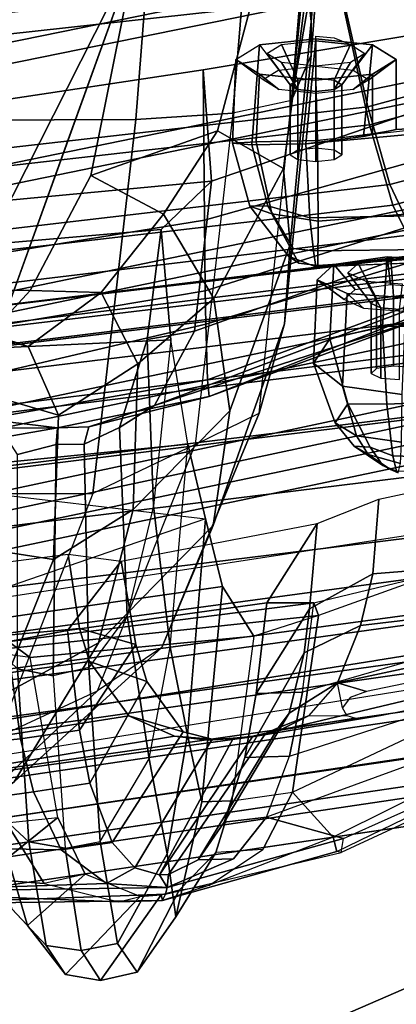
# Model space of a CAD drawing. Units: inches. Extents: x -27 to 130, y -6 to 68.
# Drawn here: x 35 to 36, y 13 to 16 of the extents above; entities that cross this region are included whole.
import ezdxf

# ---------------------------------------------------------------- set-up
doc = ezdxf.new("R2010")
doc.units = ezdxf.units.IN
doc.header["$MEASUREMENT"] = 0
for name, color, linetype in [('SEAT-BACKMAT', 5, 'Continuous'), ('SEAT-BASE', 5, 'Continuous'), ('SEAT-FABRIC', 5, 'Continuous'), ('SEAT-FRAME', 5, 'Continuous')]:
    doc.layers.add(name, color=color, linetype=linetype)

# ---------------------------------------------------------------- blocks, each defined once
blk = doc.blocks.new('1EMBODY_ARMS_0T')
at = {"layer": 'SEAT-BACKMAT'}
for points in [[(-7.4568, -3.9916, 38.8452), (-7.8348, -2.2192, 38.8716), (-7.6136, -2.1701, 37.1808), (-7.235, -3.9664, 37.1985)], [(-7.5562, -2.1701, 37.2434), (-7.7785, -2.2192, 38.9956), (-7.4005, -3.9916, 38.9692), (-7.1776, -3.9664, 37.2611)], [(-6.9236, -3.9659, 35.5839), (-7.235, -3.9664, 37.1985), (-7.6136, -2.1701, 37.1808), (-7.2987, -2.1566, 35.5669)], [(-7.5562, -2.1701, 37.2434), (-7.1776, -3.9664, 37.2611), (-6.8662, -3.9659, 35.6464), (-7.2413, -2.1566, 35.6294)], [(-6.9236, -3.9659, 35.5839), (-7.2987, -2.1566, 35.5669), (-6.9433, -2.1701, 34.1183), (-6.5708, -3.985, 34.1317)], [(-6.8848, -2.1701, 34.1193), (-7.2413, -2.1566, 35.6294), (-6.8662, -3.9659, 35.6464), (-6.5123, -3.985, 34.1327)], [(-6.2318, -4.0129, 32.899), (-6.5708, -3.985, 34.1317), (-6.9433, -2.1701, 34.1183), (-6.6015, -2.1995, 32.885)], [(-6.8848, -2.1701, 34.1193), (-6.5123, -3.985, 34.1327), (-6.1733, -4.0129, 32.9), (-6.543, -2.1995, 32.886)], [(-6.2318, -4.0129, 32.899), (-6.6015, -2.1995, 32.885), (-6.3084, -2.2299, 31.8765), (-5.9363, -4.0329, 31.872)], [(-6.2499, -2.2299, 31.8775), (-6.543, -2.1995, 32.886), (-6.1733, -4.0129, 32.9), (-5.8778, -4.0329, 31.873)], [(-7.4568, -3.9916, 38.8452), (-7.5554, -4.051, 40.4448), (-7.92, -2.3146, 40.5853), (-7.8348, -2.2192, 38.8716)], [(-7.8636, -2.3146, 40.7093), (-7.499, -4.051, 40.5688), (-7.4005, -3.9916, 38.9692), (-7.7785, -2.2192, 38.9956)], [(-7.5554, -4.051, 40.4448), (-7.499, -4.051, 40.5688), (-7.8636, -2.3146, 40.7093), (-7.92, -2.3146, 40.5853)]]:
    blk.add_3dface(points, dxfattribs=at)
at = {"layer": 'SEAT-BASE'}
for points in [[(-7.9282, -5.1837, 4.4452), (-5.8414, -3.8159, 4.7041), (-5.7303, -3.6658, 4.3574), (-7.937, -5.0818, 4.1159)], [(-7.6682, -4.9525, 3.6535), (-7.937, -5.0818, 4.1159), (-5.7303, -3.6658, 4.3574), (-6.1081, -3.8764, 3.8517)], [(-7.9282, -5.1837, 4.4452), (-7.8568, -5.331, 4.6869), (-5.809, -3.8802, 4.9679), (-5.8414, -3.8159, 4.7041)]]:
    blk.add_3dface(points, dxfattribs=at)
at = {"layer": 'SEAT-FABRIC'}
for points in [[(-5.9033, -3.6485, 32.3129), (-6.2948, -3.7236, 33.923), (-6.5448, -1.4544, 33.923), (-6.1533, -1.3273, 32.3129)], [(-5.8414, -3.6374, 32.3038), (-6.0914, -1.3384, 32.3038), (-6.4853, -1.4638, 33.9201), (-6.2353, -3.7141, 33.9201)], [(-6.647, -3.8005, 35.7754), (-6.897, -1.5955, 35.7754), (-6.5448, -1.4544, 33.923), (-6.2948, -3.7236, 33.923)], [(-6.597, -3.796, 35.8317), (-6.2353, -3.7141, 33.9201), (-6.4853, -1.4638, 33.9201), (-6.847, -1.6, 35.8317)], [(-6.647, -3.8005, 35.7754), (-6.8686, -3.8653, 37.3107), (-7.1186, -1.7131, 37.3107), (-6.897, -1.5955, 35.7754)], [(-6.597, -3.796, 35.8317), (-6.847, -1.6, 35.8317), (-7.0611, -1.722, 37.3199), (-6.8111, -3.8565, 37.3199)], [(-7.0099, -3.9345, 38.7004), (-7.2599, -1.8227, 38.7004), (-7.1186, -1.7131, 37.3107), (-6.8686, -3.8653, 37.3107)], [(-6.9496, -3.922, 38.6758), (-6.8111, -3.8565, 37.3199), (-7.0611, -1.722, 37.3199), (-7.1996, -1.8351, 38.6758)], [(-7.0099, -3.9345, 38.7004), (-7.0631, -3.9741, 39.5123), (-7.3131, -1.8866, 39.5123), (-7.2599, -1.8227, 38.7004)], [(-6.9496, -3.922, 38.6758), (-7.1996, -1.8351, 38.6758), (-7.2523, -1.9031, 39.4602), (-7.0023, -3.9576, 39.4602)], [(-7.1116, -3.9914, 39.971), (-7.3616, -1.9324, 39.971), (-7.3131, -1.8866, 39.5123), (-7.0631, -3.9741, 39.5123)], [(-7.0484, -3.9767, 39.9467), (-7.0023, -3.9576, 39.4602), (-7.2523, -1.9031, 39.4602), (-7.2984, -1.9471, 39.9467)], [(-7.292, -3.9935, 40.6775), (-7.542, -1.988, 40.816), (-7.4292, -1.9555, 40.2761), (-7.1792, -4.0084, 40.2761)], [(-7.1116, -3.9914, 39.971), (-7.1792, -4.0084, 40.2761), (-7.4292, -1.9555, 40.2761), (-7.3616, -1.9324, 39.971)], [(-7.0484, -3.9767, 39.9467), (-7.2984, -1.9471, 39.9467), (-7.3544, -1.9703, 40.2432), (-7.1044, -3.9936, 40.2432)], [(-7.982, -4.0341, 40.992), (-7.7744, -4.0095, 40.9958), (-8.0244, -1.972, 41.1343), (-8.2534, -2.0258, 41.1508)], [(-7.7744, -4.0095, 40.9958), (-7.4396, -4.0124, 40.8575), (-7.6896, -1.9691, 40.996), (-8.0244, -1.972, 41.1343)], [(-7.6061, -4.008, 40.7783), (-7.8561, -1.9736, 40.9168), (-7.6978, -1.9793, 40.9067), (-7.4478, -4.0022, 40.7683)], [(-7.292, -3.9935, 40.6775), (-7.4478, -4.0022, 40.7683), (-7.6978, -1.9793, 40.9067), (-7.542, -1.988, 40.816)], [(-7.2703, -3.9971, 40.7382), (-7.5203, -1.9844, 40.8766), (-7.6896, -1.9691, 40.996), (-7.4396, -4.0124, 40.8575)], [(-7.2703, -3.9971, 40.7382), (-7.1044, -3.9936, 40.2432), (-7.3544, -1.9703, 40.2432), (-7.5203, -1.9844, 40.8766)], [(-8.7841, -2.0103, 40.8225), (-8.8632, -2.0004, 40.6901), (-8.571, -3.9812, 40.5707), (-8.4889, -4.0014, 40.6913)], [(-8.4889, -4.0014, 40.6913), (-8.3782, -4.0196, 40.8087), (-8.6719, -2.0191, 40.9517), (-8.7841, -2.0103, 40.8225)], [(-8.5333, -2.0251, 41.0573), (-8.6719, -2.0191, 40.9517), (-8.3782, -4.0196, 40.8087), (-8.2464, -4.0321, 40.9053)], [(-8.2464, -4.0321, 40.9053), (-8.1096, -4.0372, 40.9703), (-8.3878, -2.0276, 41.1277), (-8.5333, -2.0251, 41.0573)], [(-8.2534, -2.0258, 41.1508), (-8.3878, -2.0276, 41.1277), (-8.1096, -4.0372, 40.9703), (-7.982, -4.0341, 40.992)], [(-5.7353, -5.5009, 33.9201), (-6.2353, -3.7141, 33.9201), (-6.597, -3.796, 35.8317), (-6.097, -5.6329, 35.8317)], [(-5.7948, -5.5103, 33.923), (-6.147, -5.6374, 35.7754), (-6.647, -3.8005, 35.7754), (-6.2948, -3.7236, 33.923)], [(-6.3686, -5.7553, 37.3107), (-6.8686, -3.8653, 37.3107), (-6.647, -3.8005, 35.7754), (-6.147, -5.6374, 35.7754)], [(-6.3111, -5.7464, 37.3199), (-6.097, -5.6329, 35.8317), (-6.597, -3.796, 35.8317), (-6.8111, -3.8565, 37.3199)], [(-6.3111, -5.7464, 37.3199), (-6.8111, -3.8565, 37.3199), (-6.9496, -3.922, 38.6758), (-6.5121, -5.8274, 38.6758)], [(-6.3686, -5.7553, 37.3107), (-6.5724, -5.8398, 38.7004), (-7.0099, -3.9345, 38.7004), (-6.8686, -3.8653, 37.3107)]]:
    blk.add_3dface(points, dxfattribs=at)
for points, invisible_edges in [([(-8.571, -3.9812, 40.5707), (-8.8632, -2.0004, 40.6901), (-9.7384, -2.2688, 38.7712), (-9.5748, -3.3903, 38.7248)], 10), ([(-8.571, -3.9812, 40.5707), (-9.5748, -3.3903, 38.7248), (-9.4112, -4.5117, 38.6784), (-8.1313, -5.834, 40.3589)], 1)]:
    blk.add_3dface(points, dxfattribs=dict(at, invisible_edges=invisible_edges))
at = {"layer": 'SEAT-FRAME'}
for points in [[(-8.7149, 0, 15.9478), (-4.7028, 0, 15.384), (-4.7133, -3.2588, 15.31), (-8.6193, -1.0463, 15.9266)], [(-6.6317, -3.1559, 13.0664), (-7.6644, -3.037, 13.4612), (-7.6671, -1.5759, 13.3741), (-6.6447, 0, 12.9973)], [(-3.4614, -3.4034, 12.1671), (-6.6317, -3.1559, 13.0664), (-6.6447, 0, 12.9973), (-3.4833, 0, 12.0882)], [(-4.7133, -3.2588, 15.31), (-8.6193, -1.0463, 15.9266), (-8.3386, -2.0574, 15.8648), (-6.1708, -3.1559, 15.5194)], [(-7.6671, -1.5759, 13.3741), (-7.6644, -3.037, 13.4612), (-8.3366, -2.7742, 14.22), (-8.4804, -1.4697, 14.0224)], [(-8.4714, -3.9031, 40.5349), (-8.7579, -1.9612, 40.6519), (-8.6803, -1.9709, 40.7817), (-8.3909, -3.9229, 40.6531)], [(-8.5703, -1.9795, 40.9084), (-8.2824, -3.9408, 40.7682), (-8.3909, -3.9229, 40.6531), (-8.6803, -1.9709, 40.7817)], [(-8.2824, -3.9408, 40.7682), (-8.5703, -1.9795, 40.9084), (-8.4344, -1.9854, 41.012), (-8.1531, -3.9531, 40.863)], [(-7.8939, -3.955, 40.9479), (-8.16, -1.986, 41.1037), (-7.8561, -1.9736, 40.9168), (-7.6061, -4.008, 40.7783)], [(-8.2918, -1.9878, 41.081), (-8.019, -3.958, 40.9266), (-8.1531, -3.9531, 40.863), (-8.4344, -1.9854, 41.012)], [(-8.019, -3.958, 40.9266), (-8.2918, -1.9878, 41.081), (-8.16, -1.986, 41.1037), (-7.8939, -3.955, 40.9479)], [(-6.1708, -3.1559, 15.5194), (-8.3386, -2.0574, 15.8648), (-7.1839, -2.7902, 15.6772), (-6.6774, -2.9731, 15.5983)], [(-8.2585, -2.0958, 39.8348), (-8.1211, -2.0893, 39.7897), (-8.0368, -2.9999, 39.7321), (-8.1279, -3.0274, 39.7642)], [(-7.9437, -2.0856, 39.7939), (-7.8315, -2.9688, 39.7335), (-8.0368, -2.9999, 39.7321), (-8.1211, -2.0893, 39.7897)], [(-8.5199, -2.1369, 40.2821), (-8.4379, -2.115, 40.0288), (-8.277, -3.1361, 39.9103), (-8.3334, -3.2625, 40.06)], [(-8.2585, -2.0958, 39.8348), (-8.1279, -3.0274, 39.7642), (-8.277, -3.1361, 39.9103), (-8.4379, -2.115, 40.0288)], [(-7.459, -2.7399, 30.9913), (-7.4826, -2.9394, 31.0634), (-7.4836, -2.1219, 31.1048), (-7.4415, -2.1179, 31.032)], [(-8.5199, -2.1369, 40.2821), (-8.3334, -3.2625, 40.06), (-8.3442, -3.3544, 40.1406), (-8.3346, -3.4821, 40.1838)], [(-8.149, -4.2642, 40.4538), (-8.4875, -2.1632, 40.6203), (-8.5199, -2.1369, 40.2821), (-8.3346, -3.4821, 40.1838)], [(-7.4836, -2.1219, 31.1048), (-7.4826, -2.9394, 31.0634), (-7.5079, -2.7982, 31.1016), (-7.4836, -2.1219, 31.1048)], [(-8.3882, -2.1693, 40.7241), (-8.0523, -4.2716, 40.544), (-8.149, -4.2642, 40.4538), (-8.4875, -2.1632, 40.6203)], [(-8.3882, -2.1693, 40.7241), (-8.0459, -2.1728, 40.8625), (-7.722, -4.2757, 40.6789), (-8.0523, -4.2716, 40.544)], [(-7.104, -2.8643, 16.4062), (-7.1839, -2.7902, 15.6772), (-7.1301, -2.2657, 18.3895), (-7.0979, -2.3692, 18.4188)], [(-8.5722, -2.7991, 36.7763), (-8.7399, -2.9024, 36.7942), (-8.6965, -2.3393, 36.8519), (-8.5371, -2.3334, 36.8332)], [(-8.7696, -3.2377, 36.9464), (-8.8012, -2.3584, 37.0421), (-8.7991, -2.3512, 36.9597), (-8.7871, -3.2296, 36.8639)], [(-8.7511, -3.2421, 37.0085), (-8.7642, -2.3635, 37.1045), (-8.8012, -2.3584, 37.0421), (-8.7696, -3.2377, 36.9464)], [(-8.76, -2.3445, 36.8875), (-8.7901, -3.109, 36.8371), (-8.7871, -3.2296, 36.8639), (-8.7991, -2.3512, 36.9597)], [(-8.7901, -3.109, 36.8371), (-8.76, -2.3445, 36.8875), (-8.6965, -2.3393, 36.8519), (-8.7399, -2.9024, 36.7942)], [(-8.7511, -3.2421, 37.0085), (-8.7398, -3.0746, 37.0558), (-8.7642, -2.3635, 37.1045), (-8.7511, -3.2421, 37.0085)], [(-8.6468, -2.9497, 37.1361), (-8.636, -2.3694, 37.2002), (-8.7642, -2.3635, 37.1045), (-8.7398, -3.0746, 37.0558)], [(-8.3366, -2.7742, 14.22), (-8.2081, -3.0497, 14.214), (-8.5944, -2.64, 15.3363), (-8.7129, -2.3903, 15.3681)], [(-8.6468, -2.9497, 37.1361), (-8.4873, -2.873, 37.2218), (-8.5578, -2.3713, 37.2405), (-8.636, -2.3694, 37.2002)], [(-8.3406, -2.8377, 37.2847), (-8.388, -2.374, 37.3138), (-8.5578, -2.3713, 37.2405), (-8.4873, -2.873, 37.2218)], [(-8.3406, -2.8377, 37.2847), (-8.0733, -2.8008, 37.3848), (-8.1155, -2.3766, 37.4142), (-8.388, -2.374, 37.3138)], [(-7.1999, -2.6375, 17.6775), (-7.2583, -2.8583, 16.8204), (-7.0979, -2.3692, 18.4188), (-7.1273, -2.4803, 18.4195)], [(-7.109, -3.0598, 16.2123), (-7.104, -2.8643, 16.4062), (-7.0979, -2.3692, 18.4188), (-7.2583, -2.8583, 16.8204)], [(-6.936, -3.2257, 31.6127), (-6.802, -3.3644, 31.4873), (-6.8889, -2.4438, 31.5166), (-6.9895, -2.5979, 31.649)], [(-6.8889, -2.4438, 31.5166), (-6.802, -3.3644, 31.4873), (-6.495, -3.3416, 31.0263), (-6.5866, -2.7303, 31.0351)], [(-8.6122, -2.4559, 16.5787), (-8.4593, -2.8201, 15.4358), (-8.0764, -3.0523, 15.7104), (-8.2263, -2.7768, 16.6456)], [(-7.8086, -2.6839, 17.7726), (-8.1902, -2.4991, 17.8405), (-8.2263, -2.7768, 16.6456), (-7.8459, -2.9289, 16.6922)], [(-7.5279, -3.2996, 33.1701), (-7.24, -3.2519, 32.2225), (-7.2701, -2.603, 32.2504), (-7.5947, -2.6254, 33.1811)], [(-6.936, -3.2257, 31.6127), (-6.9895, -2.5979, 31.649), (-7.2701, -2.603, 32.2504), (-7.24, -3.2519, 32.2225)], [(-7.5279, -3.2996, 33.1701), (-7.5947, -2.6254, 33.1811), (-7.649, -2.632, 33.368), (-7.7343, -3.3479, 34.1029)], [(-8.0884, -3.2277, 14.375), (-8.2081, -3.0497, 14.214), (-8.5944, -2.64, 15.3363), (-8.4593, -2.8201, 15.4358)], [(-7.4474, -2.9424, 16.851), (-7.2583, -2.8583, 16.8204), (-7.1999, -2.6375, 17.6775), (-7.3907, -2.7471, 17.7124)], [(-7.8459, -2.9289, 16.6922), (-7.4474, -2.9424, 16.851), (-7.3907, -2.7471, 17.7124), (-7.8086, -2.6839, 17.7726)], [(-7.7343, -3.3479, 34.1029), (-7.9567, -2.7016, 34.6872), (-8.0166, -2.7268, 35.0416), (-7.9206, -3.3945, 35.0269)], [(-8.9106, -2.908, 33.8103), (-8.8096, -2.8139, 34.1874), (-8.5162, -2.7425, 33.2325), (-8.6248, -2.8608, 32.8954)], [(-8.5579, -2.9407, 36.6002), (-8.1167, -2.8644, 36.6605), (-8.0166, -2.7268, 35.0416), (-8.669, -2.8022, 34.862)], [(-8.0889, -2.767, 32.0261), (-8.148, -2.8296, 32.0084), (-8.6248, -2.8608, 32.8954), (-8.5162, -2.7425, 33.2325)], [(-8.1167, -2.8644, 36.6605), (-8.0994, -2.7336, 36.8393), (-8.5722, -2.7991, 36.7763), (-8.5579, -2.9407, 36.6002)], [(-8.0166, -2.7268, 35.0416), (-8.1167, -2.8644, 36.6605), (-8.058, -3.481, 36.5997), (-7.9206, -3.3945, 35.0269)], [(-8.0994, -2.7336, 36.8393), (-8.0003, -3.6602, 36.7595), (-8.058, -3.481, 36.5997), (-8.1167, -2.8644, 36.6605)], [(-7.9656, -3.6468, 37.3089), (-8.0003, -3.6602, 36.7595), (-8.0994, -2.7336, 36.8393), (-8.0733, -2.8008, 37.3848)], [(-7.3504, -3.3537, 30.9868), (-7.3959, -3.3585, 31.0626), (-7.4826, -2.9394, 31.0634), (-7.459, -2.7399, 30.9913)], [(-7.459, -2.7399, 30.9913), (-7.3402, -2.7362, 30.9487), (-7.1964, -3.3486, 30.9377), (-7.3504, -3.3537, 30.9868)], [(-7.2081, -2.7341, 30.9422), (-7.1049, -3.3472, 30.9366), (-7.1964, -3.3486, 30.9377), (-7.3402, -2.7362, 30.9487)], [(-7.2081, -2.7341, 30.9422), (-7.009, -2.7324, 30.9614), (-6.9097, -3.3453, 30.9547), (-7.1049, -3.3472, 30.9366)], [(-6.5866, -2.7303, 31.0351), (-6.495, -3.3416, 31.0263), (-6.9097, -3.3453, 30.9547), (-7.009, -2.7324, 30.9614)], [(-8.669, -2.8022, 34.862), (-8.7038, -2.7867, 34.3971), (-8.8096, -2.8139, 34.1874), (-8.8561, -2.8564, 34.8084)], [(-7.5285, -3.3192, 13.4993), (-7.6644, -3.037, 13.4612), (-8.3366, -2.7742, 14.22), (-8.2081, -3.0497, 14.214)], [(-7.7079, -3.148, 15.9264), (-7.8459, -2.9289, 16.6922), (-8.2263, -2.7768, 16.6456), (-8.0764, -3.0523, 15.7104)], [(-7.104, -2.8643, 16.4062), (-6.7866, -3.0314, 15.8812), (-6.1708, -3.1559, 15.5194), (-7.1839, -2.7902, 15.6772)], [(-8.9106, -2.908, 33.8103), (-8.9906, -2.9614, 34.7655), (-8.8561, -2.8564, 34.8084), (-8.8096, -2.8139, 34.1874)], [(-8.5579, -2.9407, 36.6002), (-8.669, -2.8022, 34.862), (-8.8561, -2.8564, 34.8084), (-8.7144, -3.0162, 36.6265)], [(-8.5722, -2.7991, 36.7763), (-8.5579, -2.9407, 36.6002), (-8.7144, -3.0162, 36.6265), (-8.7399, -2.9024, 36.7942)], [(-8.0884, -3.2277, 14.375), (-7.7522, -3.3687, 14.821), (-8.0764, -3.0523, 15.7104), (-8.4593, -2.8201, 15.4358)], [(-8.3169, -2.9998, 37.4343), (-8.0417, -2.967, 37.5409), (-8.0733, -2.8008, 37.3848), (-8.3406, -2.8377, 37.2847)], [(-7.9656, -3.6468, 37.3089), (-8.0733, -2.8008, 37.3848), (-8.0417, -2.967, 37.5409), (-7.9657, -3.5168, 37.4788)], [(-7.5288, -2.9361, 31.1605), (-7.5563, -2.829, 31.2102), (-7.5079, -2.7982, 31.1016), (-7.4826, -2.9394, 31.0634)], [(-8.6427, -2.9608, 32.8851), (-8.6248, -2.8608, 32.8954), (-8.148, -2.8296, 32.0084), (-8.1673, -2.9273, 31.9992)], [(-8.3169, -2.9998, 37.4343), (-8.3406, -2.8377, 37.2847), (-8.4873, -2.873, 37.2218), (-8.4629, -3.0285, 37.3653)], [(-7.5288, -2.9361, 31.1605), (-8.1673, -2.9273, 31.9992), (-8.148, -2.8296, 32.0084), (-7.5563, -2.829, 31.2102)], [(-8.7759, -3.1679, 36.7452), (-8.7144, -3.0162, 36.6265), (-8.8561, -2.8564, 34.8084), (-8.9906, -2.9614, 34.7655)], [(-8.6427, -2.9608, 32.8851), (-8.9249, -3.0045, 33.8014), (-8.9106, -2.908, 33.8103), (-8.6248, -2.8608, 32.8954)], [(-8.627, -3.0901, 37.247), (-8.4629, -3.0285, 37.3653), (-8.4873, -2.873, 37.2218), (-8.6468, -2.9497, 37.1361)], [(-7.2583, -2.8583, 16.8204), (-7.4474, -2.9424, 16.851), (-7.306, -3.1613, 16.1046), (-7.109, -3.0598, 16.2123)], [(-6.8937, -3.2319, 15.8192), (-6.7866, -3.0314, 15.8812), (-7.104, -2.8643, 16.4062), (-7.109, -3.0598, 16.2123)], [(-8.7144, -3.0162, 36.6265), (-8.7399, -2.9024, 36.7942), (-8.7901, -3.109, 36.8371), (-8.7759, -3.1679, 36.7452)], [(-9.0075, -3.058, 34.7557), (-8.9906, -2.9614, 34.7655), (-8.9106, -2.908, 33.8103), (-8.9249, -3.0045, 33.8014)], [(-8.6427, -2.9608, 32.8851), (-8.6244, -3.0569, 32.8865), (-8.1443, -3.0257, 32.0009), (-8.1673, -2.9273, 31.9992)], [(-8.1443, -3.0257, 32.0009), (-8.1673, -2.9273, 31.9992), (-7.5288, -2.9361, 31.1605), (-7.5282, -3.013, 31.1992)], [(-7.8459, -2.9289, 16.6922), (-7.7079, -3.148, 15.9264), (-7.306, -3.1613, 16.1046), (-7.4474, -2.9424, 16.851)], [(-8.9055, -3.1047, 33.8022), (-8.9249, -3.0045, 33.8014), (-8.6427, -2.9608, 32.8851), (-8.6244, -3.0569, 32.8865)], [(-8.627, -3.0901, 37.247), (-8.6468, -2.9497, 37.1361), (-8.7398, -3.0746, 37.0558), (-8.6964, -3.1527, 37.1468)], [(-7.5288, -2.9361, 31.1605), (-7.4826, -2.9394, 31.0634), (-7.4801, -3.0263, 31.0949), (-7.5282, -3.013, 31.1992)], [(-7.3959, -3.3585, 31.0626), (-7.4801, -3.0263, 31.0949), (-7.4826, -2.9394, 31.0634), (-7.3959, -3.3585, 31.0626)], [(-8.9588, -4.062, 38.1951), (-9.3621, -3.1333, 37.5228), (-9.8254, -2.9844, 37.7205), (-9.3171, -4.1414, 38.5656)], [(-9.0075, -3.058, 34.7557), (-8.771, -3.2253, 36.7591), (-8.7759, -3.1679, 36.7452), (-8.9906, -2.9614, 34.7655)], [(-8.0809, -3.1554, 39.5736), (-7.8511, -3.115, 39.555), (-8.0417, -2.967, 37.5409), (-8.3169, -2.9998, 37.4343)], [(-7.8315, -2.9688, 39.7335), (-7.8511, -3.115, 39.555), (-8.0809, -3.1554, 39.5736), (-8.0368, -2.9999, 39.7321)], [(-7.7464, -3.6559, 39.4961), (-7.9657, -3.5168, 37.4788), (-8.0417, -2.967, 37.5409), (-7.8511, -3.115, 39.555)], [(-8.9055, -3.1047, 33.8022), (-8.9844, -3.1591, 34.7571), (-9.0075, -3.058, 34.7557), (-8.9249, -3.0045, 33.8014)], [(-8.0809, -3.1554, 39.5736), (-8.3169, -2.9998, 37.4343), (-8.4629, -3.0285, 37.3653), (-8.1823, -3.1865, 39.6224)], [(-8.1279, -3.0274, 39.7642), (-8.0368, -2.9999, 39.7321), (-8.0809, -3.1554, 39.5736), (-8.1823, -3.1865, 39.6224)], [(-8.0007, -3.1318, 32.0362), (-8.1443, -3.0257, 32.0009), (-7.5282, -3.013, 31.1992), (-7.4815, -3.1103, 31.3328)], [(-7.4815, -3.1103, 31.3328), (-7.5282, -3.013, 31.1992), (-7.4801, -3.0263, 31.0949), (-7.4209, -3.2068, 31.1808)], [(-8.3215, -3.2865, 39.8355), (-8.1823, -3.1865, 39.6224), (-8.4629, -3.0285, 37.3653), (-8.627, -3.0901, 37.247)], [(-8.6244, -3.0569, 32.8865), (-8.3961, -3.1929, 32.9421), (-8.0007, -3.1318, 32.0362), (-8.1443, -3.0257, 32.0009)], [(-8.1279, -3.0274, 39.7642), (-8.1823, -3.1865, 39.6224), (-8.3215, -3.2865, 39.8355), (-8.277, -3.1361, 39.9103)], [(-6.6317, -3.1559, 13.0664), (-6.6143, -3.4229, 13.159), (-7.5285, -3.3192, 13.4993), (-7.6644, -3.037, 13.4612)], [(-7.3959, -3.3585, 31.0626), (-7.1832, -3.9393, 31.1673), (-7.4209, -3.2068, 31.1808), (-7.4801, -3.0263, 31.0949)], [(-6.7866, -3.0314, 15.8812), (-6.8937, -3.2319, 15.8192), (-6.6632, -3.3812, 15.5463)], [(-6.2023, -3.5038, 15.3519), (-6.1708, -3.1559, 15.5194), (-6.7866, -3.0314, 15.8812), (-6.6632, -3.3812, 15.5463)], [(-8.7587, -3.2755, 36.7423), (-8.771, -3.2253, 36.7591), (-9.0075, -3.058, 34.7557), (-8.9844, -3.1591, 34.7571)], [(-8.6585, -3.2421, 33.8611), (-8.9055, -3.1047, 33.8022), (-8.6244, -3.0569, 32.8865), (-8.3961, -3.1929, 32.9421)], [(-7.5285, -3.3192, 13.4993), (-7.4419, -3.4958, 13.6998), (-8.0884, -3.2277, 14.375), (-8.2081, -3.0497, 14.214)], [(-7.7079, -3.148, 15.9264), (-8.0764, -3.0523, 15.7104), (-7.7522, -3.3687, 14.821), (-7.4361, -3.4148, 15.1766)], [(-7.109, -3.0598, 16.2123), (-7.306, -3.1613, 16.1046), (-7.1261, -3.3708, 15.5964), (-6.8937, -3.2319, 15.8192)], [(-8.7162, -3.2211, 37.0924), (-8.6964, -3.1527, 37.1468), (-8.7398, -3.0746, 37.0558), (-8.7511, -3.2421, 37.0085)], [(-8.3215, -3.2865, 39.8355), (-8.627, -3.0901, 37.247), (-8.6964, -3.1527, 37.1468), (-8.3421, -3.3661, 40.0198)], [(-8.6585, -3.2421, 33.8611), (-8.8319, -3.266, 34.7911), (-8.9844, -3.1591, 34.7571), (-8.9055, -3.1047, 33.8022)], [(-8.771, -3.2253, 36.7591), (-8.7871, -3.2296, 36.8639), (-8.7901, -3.109, 36.8371), (-8.7759, -3.1679, 36.7452)], [(-7.6979, -3.2043, 32.1152), (-8.0007, -3.1318, 32.0362), (-7.4815, -3.1103, 31.3328), (-7.2395, -3.1867, 31.4917)], [(-7.2164, -3.318, 31.3192), (-7.2395, -3.1867, 31.4917), (-7.4815, -3.1103, 31.3328), (-7.4209, -3.2068, 31.1808)], [(-9.3621, -3.1333, 37.5228), (-8.9588, -4.062, 38.1951), (-9.1009, -4.4361, 37.5495), (-9.4614, -3.5655, 36.9244)], [(-8.3961, -3.1929, 32.9421), (-8.0882, -3.25, 33.0222), (-7.6979, -3.2043, 32.1152), (-8.0007, -3.1318, 32.0362)], [(-8.277, -3.1361, 39.9103), (-8.3215, -3.2865, 39.8355), (-8.3421, -3.3661, 40.0198), (-8.3334, -3.2625, 40.06)], [(-7.4361, -3.4148, 15.1766), (-7.1261, -3.3708, 15.5964), (-7.306, -3.1613, 16.1046), (-7.7079, -3.148, 15.9264)], [(-8.6543, -3.3767, 36.6128), (-8.7587, -3.2755, 36.7423), (-8.9844, -3.1591, 34.7571), (-8.8319, -3.266, 34.7911)], [(-8.3402, -3.4241, 40.1084), (-8.3421, -3.3661, 40.0198), (-8.6964, -3.1527, 37.1468), (-8.7162, -3.2211, 37.0924)], [(-6.6143, -3.4229, 13.159), (-6.6317, -3.1559, 13.0664), (-3.4614, -3.4034, 12.1671), (-3.4342, -3.6876, 12.2674)], [(-8.3301, -3.2986, 33.9461), (-8.6585, -3.2421, 33.8611), (-8.3961, -3.1929, 32.9421), (-8.0882, -3.25, 33.0222)], [(-8.0882, -3.25, 33.0222), (-7.5279, -3.2996, 33.1701), (-7.24, -3.2519, 32.2225), (-7.6979, -3.2043, 32.1152)], [(-7.24, -3.2519, 32.2225), (-7.6979, -3.2043, 32.1152), (-7.2395, -3.1867, 31.4917), (-6.936, -3.2257, 31.6127)], [(-6.802, -3.3644, 31.4873), (-6.936, -3.2257, 31.6127), (-7.2395, -3.1867, 31.4917), (-7.2164, -3.318, 31.3192)], [(-8.7871, -3.2296, 36.8639), (-8.771, -3.2253, 36.7591), (-8.7587, -3.2755, 36.7423), (-8.7449, -3.3593, 36.8157)], [(-8.6521, -3.7099, 36.8389), (-8.6122, -3.7002, 36.7646), (-8.7449, -3.3593, 36.8157), (-8.7871, -3.2296, 36.8639)], [(-8.7871, -3.2296, 36.8639), (-8.7696, -3.2377, 36.9464), (-8.6548, -3.7219, 36.922), (-8.6521, -3.7099, 36.8389)], [(-8.7151, -3.2461, 37.0857), (-8.7162, -3.2211, 37.0924), (-8.7511, -3.2421, 37.0085)], [(-8.3402, -3.4241, 40.1084), (-8.7162, -3.2211, 37.0924), (-8.3334, -3.4782, 40.1358), (-8.3402, -3.4241, 40.1084)], [(-8.3334, -3.4782, 40.1358), (-8.7162, -3.2211, 37.0924), (-8.7151, -3.2461, 37.0857), (-8.3255, -3.5142, 40.1055)], [(-8.0884, -3.2277, 14.375), (-7.4419, -3.4958, 13.6998), (-7.1963, -3.5658, 14.262), (-7.7522, -3.3687, 14.821)], [(-7.1832, -3.9393, 31.1673), (-7.1448, -3.9426, 31.2307), (-7.4209, -3.2068, 31.1808), (-7.1832, -3.9393, 31.1673)], [(-6.8629, -4.3112, 31.3419), (-7.2164, -3.318, 31.3192), (-7.4209, -3.2068, 31.1808), (-7.1448, -3.9426, 31.2307)], [(-6.8937, -3.2319, 15.8192), (-7.1261, -3.3708, 15.5964), (-6.7677, -3.5633, 15.1813), (-6.6632, -3.3812, 15.5463)], [(-8.3301, -3.2986, 33.9461), (-8.5146, -3.3382, 34.8715), (-8.8319, -3.266, 34.7911), (-8.6585, -3.2421, 33.8611)], [(-8.7511, -3.2421, 37.0085), (-8.7696, -3.2377, 36.9464), (-8.6548, -3.7219, 36.922), (-8.616, -3.7284, 36.9852)], [(-8.7511, -3.2421, 37.0085), (-8.616, -3.7284, 36.9852), (-8.5565, -3.5166, 37.0905), (-8.6716, -3.4251, 37.0358)], [(-8.7511, -3.2421, 37.0085), (-8.6716, -3.4251, 37.0358), (-8.675, -3.3276, 37.1271), (-8.7151, -3.2461, 37.0857)], [(-8.7151, -3.2461, 37.0857), (-8.675, -3.3276, 37.1271), (-8.3104, -3.548, 39.993), (-8.3255, -3.5142, 40.1055)], [(-7.7343, -3.3479, 34.1029), (-8.3301, -3.2986, 33.9461), (-8.0882, -3.25, 33.0222), (-7.5279, -3.2996, 33.1701)], [(-8.5118, -3.4208, 36.5707), (-8.6543, -3.3767, 36.6128), (-8.8319, -3.266, 34.7911), (-8.5146, -3.3382, 34.8715)], [(-8.7587, -3.2755, 36.7423), (-8.7449, -3.3593, 36.8157), (-8.6458, -3.5066, 36.7519), (-8.6543, -3.3767, 36.6128)], [(-8.3442, -3.3544, 40.1406), (-8.3334, -3.2625, 40.06), (-8.3421, -3.3661, 40.0198), (-8.3402, -3.4241, 40.1084)], [(-7.7343, -3.3479, 34.1029), (-7.9206, -3.3945, 35.0269), (-8.5146, -3.3382, 34.8715), (-8.3301, -3.2986, 33.9461)], [(-8.5711, -3.3999, 37.2229), (-8.2696, -3.5788, 39.8317), (-8.3104, -3.548, 39.993), (-8.675, -3.3276, 37.1271)], [(-8.5565, -3.5166, 37.0905), (-8.5711, -3.3999, 37.2229), (-8.675, -3.3276, 37.1271), (-8.6716, -3.4251, 37.0358)], [(-8.058, -3.481, 36.5997), (-8.5118, -3.4208, 36.5707), (-8.5146, -3.3382, 34.8715), (-7.9206, -3.3945, 35.0269)], [(-6.6143, -3.4229, 13.159), (-7.5285, -3.3192, 13.4993), (-7.4419, -3.4958, 13.6998), (-6.5795, -3.5848, 13.3445)], [(-6.8629, -4.3112, 31.3419), (-6.5006, -4.2449, 31.5068), (-6.802, -3.3644, 31.4873), (-7.2164, -3.318, 31.3192)], [(-8.6122, -3.7002, 36.7646), (-8.7449, -3.3593, 36.8157), (-8.6458, -3.5066, 36.7519), (-8.4877, -3.5876, 36.7177)], [(-8.3442, -3.3544, 40.1406), (-8.3402, -3.4241, 40.1084), (-8.3334, -3.4782, 40.1358), (-8.3346, -3.4821, 40.1838)], [(-6.9456, -4.5074, 31.107), (-7.3959, -3.3585, 31.0626), (-7.3504, -3.3537, 30.9868), (-6.9308, -4.4943, 31.0624)], [(-7.3959, -3.3585, 31.0626), (-6.9456, -4.5074, 31.107), (-6.971, -4.4266, 31.2103), (-7.1832, -3.9393, 31.1673)], [(-7.1964, -3.3486, 30.9377), (-6.8841, -4.383, 30.9944), (-6.9308, -4.4943, 31.0624), (-7.3504, -3.3537, 30.9868)], [(-7.1964, -3.3486, 30.9377), (-7.1049, -3.3472, 30.9366), (-6.7992, -4.3143, 30.9745), (-6.8841, -4.383, 30.9944)], [(-6.9097, -3.3453, 30.9547), (-6.6523, -4.2616, 30.9791), (-6.7992, -4.3143, 30.9745), (-7.1049, -3.3472, 30.9366)], [(-6.9097, -3.3453, 30.9547), (-6.495, -3.3416, 31.0263), (-6.3502, -4.2117, 31.0239), (-6.6523, -4.2616, 30.9791)], [(-6.5006, -4.2449, 31.5068), (-6.3502, -4.2117, 31.0239), (-6.495, -3.3416, 31.0263), (-6.802, -3.3644, 31.4873)], [(-8.6458, -3.5066, 36.7519), (-8.6543, -3.3767, 36.6128), (-8.5118, -3.4208, 36.5707), (-8.4877, -3.5876, 36.7177)], [(-6.9767, -3.5818, 14.7094), (-7.4361, -3.4148, 15.1766), (-7.7522, -3.3687, 14.821), (-7.1963, -3.5658, 14.262)], [(-7.4361, -3.4148, 15.1766), (-6.9767, -3.5818, 14.7094), (-6.7677, -3.5633, 15.1813), (-7.1261, -3.3708, 15.5964)], [(-6.6632, -3.3812, 15.5463), (-6.7677, -3.5633, 15.1813), (-6.2591, -3.6284, 15.0495), (-6.2023, -3.5038, 15.3519)], [(-8.5711, -3.3999, 37.2229), (-8.3927, -3.4567, 37.3191), (-8.1034, -3.62, 39.6034), (-8.2696, -3.5788, 39.8317)], [(-8.5565, -3.5166, 37.0905), (-8.3882, -3.5793, 37.1601), (-8.3927, -3.4567, 37.3191), (-8.5711, -3.3999, 37.2229)], [(-8.5118, -3.4208, 36.5707), (-8.4877, -3.5876, 36.7177), (-8.0003, -3.6602, 36.7595), (-8.058, -3.481, 36.5997)], [(-6.8925, -3.5313, 32.8544), (-6.6936, -3.4881, 32.9332), (-6.6977, -3.422, 32.7793), (-6.8714, -3.4701, 32.7297)], [(-6.6977, -3.422, 32.7793), (-6.7016, -3.4756, 32.6091), (-6.8707, -3.5196, 32.6063), (-6.8714, -3.4701, 32.7297)], [(-6.7016, -3.4756, 32.6091), (-6.6977, -3.422, 32.7793), (-6.4662, -3.432, 32.826), (-6.4258, -3.4967, 32.6752)], [(-6.6977, -3.422, 32.7793), (-6.6936, -3.4881, 32.9332), (-6.5067, -3.4967, 32.9769), (-6.4662, -3.432, 32.826)], [(-6.6143, -3.4229, 13.159), (-3.4342, -3.6876, 12.2674), (-3.3809, -3.8536, 12.4593), (-6.5795, -3.5848, 13.3445)], [(-6.5067, -3.4967, 32.9769), (-6.5495, -3.55, 32.9101), (-6.5229, -3.5074, 32.8108), (-6.4662, -3.432, 32.826)], [(-6.4963, -3.55, 32.7115), (-6.5229, -3.5074, 32.8108), (-6.4662, -3.432, 32.826), (-6.4258, -3.4967, 32.6752)], [(-8.2159, -3.488, 37.3905), (-7.9826, -3.6352, 39.5337), (-8.1034, -3.62, 39.6034), (-8.3927, -3.4567, 37.3191)], [(-8.2118, -3.6153, 37.2252), (-8.2159, -3.488, 37.3905), (-8.3927, -3.4567, 37.3191), (-8.3882, -3.5793, 37.1601)], [(-6.8925, -3.5313, 32.8544), (-6.8714, -3.4701, 32.7297), (-7.0093, -3.5771, 32.6858), (-7.0282, -3.6059, 32.7347)], [(-7.0093, -3.5771, 32.6858), (-6.8714, -3.4701, 32.7297), (-6.8707, -3.5196, 32.6063), (-6.9882, -3.5901, 32.6321)], [(-6.7016, -3.4756, 32.6091), (-6.6992, -3.6245, 32.5259), (-6.903, -3.636, 32.5473), (-6.8707, -3.5196, 32.6063)], [(-6.6992, -3.6245, 32.5259), (-6.7016, -3.4756, 32.6091), (-6.4258, -3.4967, 32.6752), (-6.4091, -3.6528, 32.6127)], [(-8.3171, -3.5535, 40.153), (-8.3346, -3.4821, 40.1838), (-8.3334, -3.4782, 40.1358), (-8.3255, -3.5142, 40.1055)], [(-8.2834, -3.7617, 40.1533), (-8.2766, -3.831, 40.1803), (-8.3346, -3.4821, 40.1838), (-8.3171, -3.5535, 40.153)], [(-8.2766, -3.831, 40.1803), (-8.1966, -4.2244, 40.1362), (-8.149, -4.2642, 40.4538), (-8.3346, -3.4821, 40.1838)], [(-8.2159, -3.488, 37.3905), (-7.9657, -3.5168, 37.4788), (-7.7464, -3.6559, 39.4961), (-7.9826, -3.6352, 39.5337)], [(-8.2118, -3.6153, 37.2252), (-7.9656, -3.6468, 37.3089), (-7.9657, -3.5168, 37.4788), (-8.2159, -3.488, 37.3905)], [(-6.5795, -3.5848, 13.3445), (-6.4542, -3.6392, 14.0113), (-7.1963, -3.5658, 14.262), (-7.4419, -3.4958, 13.6998)], [(-6.6936, -3.4881, 32.9332), (-6.8925, -3.5313, 32.8544), (-6.9124, -3.6587, 32.8963), (-6.6898, -3.657, 33.0055)], [(-6.6936, -3.4881, 32.9332), (-6.6898, -3.657, 33.0055), (-6.5234, -3.6528, 33.0393), (-6.5067, -3.4967, 32.9769)], [(-6.5234, -3.6528, 33.0393), (-6.5605, -3.6528, 32.9512), (-6.5495, -3.55, 32.9101), (-6.5067, -3.4967, 32.9769)], [(-6.4258, -3.4967, 32.6752), (-6.4963, -3.55, 32.7115), (-6.4853, -3.6528, 32.6704), (-6.4091, -3.6528, 32.6127)], [(-8.5565, -3.5166, 37.0905), (-8.616, -3.7284, 36.9852), (-8.0862, -4.9128, 36.9292), (-8.0696, -4.8514, 36.9871)], [(-8.3882, -3.5793, 37.1601), (-7.9976, -4.7899, 37.0598), (-8.0696, -4.8514, 36.9871), (-8.5565, -3.5166, 37.0905)], [(-8.3171, -3.5535, 40.153), (-8.3255, -3.5142, 40.1055), (-8.3104, -3.548, 39.993), (-8.2771, -3.6325, 40.0491)], [(-7.0282, -3.6059, 32.7347), (-7.0345, -3.6575, 32.7603), (-6.9124, -3.6587, 32.8963), (-6.8925, -3.5313, 32.8544)], [(-6.9882, -3.5901, 32.6321), (-6.8707, -3.5196, 32.6063), (-6.903, -3.636, 32.5473), (-6.9942, -3.6455, 32.6011)], [(-6.5363, -3.5819, 32.8073), (-6.5492, -3.6027, 32.8557), (-6.4747, -3.5572, 32.9228), (-6.4499, -3.5176, 32.8304)], [(-6.5233, -3.6027, 32.7589), (-6.5363, -3.5819, 32.8073), (-6.4499, -3.5176, 32.8304), (-6.4252, -3.5572, 32.738)], [(-8.3171, -3.5535, 40.153), (-8.2771, -3.6325, 40.0491), (-8.2766, -3.7382, 40.106), (-8.2834, -3.7617, 40.1533)], [(-8.1862, -3.7119, 39.8709), (-8.2771, -3.6325, 40.0491), (-8.3104, -3.548, 39.993), (-8.2696, -3.5788, 39.8317)], [(-6.5492, -3.6027, 32.8557), (-6.5546, -3.6528, 32.8757), (-6.4849, -3.6528, 32.961), (-6.4747, -3.5572, 32.9228)], [(-6.5179, -3.6528, 32.7388), (-6.5233, -3.6027, 32.7589), (-6.4252, -3.5572, 32.738), (-6.4149, -3.6528, 32.6998)], [(-7.8834, -4.7492, 37.1273), (-8.2118, -3.6153, 37.2252), (-8.3882, -3.5793, 37.1601), (-7.9976, -4.7899, 37.0598)], [(-8.1862, -3.7119, 39.8709), (-8.2696, -3.5788, 39.8317), (-8.1034, -3.62, 39.6034), (-8.0281, -3.7752, 39.7113)], [(-6.9767, -3.5818, 14.7094), (-7.1963, -3.5658, 14.262), (-6.4542, -3.6392, 14.0113), (-6.3615, -3.6399, 14.5046)], [(-7.0386, -3.6528, 32.6726), (-7.0345, -3.6575, 32.7603), (-7.0282, -3.6059, 32.7347), (-7.0093, -3.5771, 32.6858)], [(-7.0093, -3.5771, 32.6858), (-6.9882, -3.5901, 32.6321), (-6.9942, -3.6455, 32.6011), (-7.0386, -3.6528, 32.6726)], [(-6.3615, -3.6399, 14.5046), (-6.2591, -3.6284, 15.0495), (-6.7677, -3.5633, 15.1813), (-6.9767, -3.5818, 14.7094)], [(-6.7294, -3.5819, 32.7555), (-6.7424, -3.6027, 32.8039), (-6.5492, -3.6027, 32.8557), (-6.5363, -3.5819, 32.8073)], [(-6.7165, -3.6027, 32.7071), (-6.7294, -3.5819, 32.7555), (-6.5363, -3.5819, 32.8073), (-6.5233, -3.6027, 32.7589)], [(-3.3809, -3.8536, 12.4593), (-3.3943, -3.8615, 12.4847), (-3.6595, -3.8396, 12.5589), (-6.5795, -3.5848, 13.3445)], [(-4.068, -3.8339, 12.8535), (-3.9014, -3.8357, 12.6795), (-3.6595, -3.8396, 12.5589), (-6.5795, -3.5848, 13.3445)], [(-4.1929, -3.8251, 13.1401), (-6.5795, -3.5848, 13.3445), (-4.068, -3.8339, 12.8535), (-4.1453, -3.8284, 12.99)], [(-6.1064, -3.6671, 13.6732), (-6.5795, -3.5848, 13.3445), (-4.1929, -3.8251, 13.1401), (-5.8084, -3.6915, 13.5494)], [(-6.4542, -3.6392, 14.0113), (-6.5795, -3.5848, 13.3445), (-6.1064, -3.6671, 13.6732), (-6.2298, -3.6569, 13.9722)], [(-8.4877, -3.5876, 36.7177), (-7.9367, -4.7552, 36.6949), (-8.0435, -4.8433, 36.7231), (-8.6122, -3.7002, 36.7646)], [(-7.6329, -4.6865, 36.7241), (-8.0003, -3.6602, 36.7595), (-8.4877, -3.5876, 36.7177), (-7.9367, -4.7552, 36.6949)], [(-6.7424, -3.6027, 32.8039), (-6.7478, -3.6528, 32.8239), (-6.5546, -3.6528, 32.8757), (-6.5492, -3.6027, 32.8557)], [(-6.7111, -3.6528, 32.687), (-6.7165, -3.6027, 32.7071), (-6.5233, -3.6027, 32.7589), (-6.5179, -3.6528, 32.7388)], [(-8.2766, -3.7382, 40.106), (-8.2555, -3.7256, 40.0262), (-8.1862, -3.7119, 39.8709), (-8.2771, -3.6325, 40.0491)], [(-7.9656, -3.6468, 37.3089), (-7.708, -4.7162, 37.2061), (-7.8834, -4.7492, 37.1273), (-8.2118, -3.6153, 37.2252)], [(-7.8852, -3.8098, 39.6529), (-8.0281, -3.7752, 39.7113), (-8.1034, -3.62, 39.6034), (-7.9826, -3.6352, 39.5337)], [(-7.8852, -3.8098, 39.6529), (-7.9826, -3.6352, 39.5337), (-7.7464, -3.6559, 39.4961), (-7.6798, -3.8261, 39.6505)], [(-6.903, -3.636, 32.5473), (-6.8869, -4.4707, 32.4736), (-6.983, -4.5761, 32.5298), (-6.9942, -3.6455, 32.6011)], [(-6.903, -3.636, 32.5473), (-6.6992, -3.6245, 32.5259), (-6.6292, -4.3973, 32.4559), (-6.8869, -4.4707, 32.4736)], [(-6.6292, -4.3973, 32.4559), (-6.6992, -3.6245, 32.5259), (-6.6787, -3.7843, 32.5996), (-6.6594, -3.8737, 32.7742)], [(-6.6787, -3.7843, 32.5996), (-6.6992, -3.6245, 32.5259), (-6.4091, -3.6528, 32.6127), (-6.4258, -3.809, 32.6752)], [(-6.1224, -3.6598, 14.4252), (-6.3615, -3.6399, 14.5046), (-6.4542, -3.6392, 14.0113), (-6.216, -3.6579, 14.0796)], [(-6.4542, -3.6392, 14.0113), (-6.2298, -3.6569, 13.9722), (-6.216, -3.6579, 14.0796), (-6.4542, -3.6392, 14.0113)], [(-6.3615, -3.6399, 14.5046), (-6.1224, -3.6598, 14.4252), (-6.0256, -3.6628, 14.5752), (-6.2591, -3.6284, 15.0495)], [(-8.0003, -3.6602, 36.7595), (-7.9656, -3.6468, 37.3089), (-7.708, -4.7162, 37.2061), (-7.6329, -4.6865, 36.7241)], [(-7.3678, -3.7263, 35.8048), (-7.3048, -3.6456, 35.668), (-7.4692, -3.7059, 35.6166), (-7.5048, -3.7647, 35.7235)], [(-7.4692, -3.7059, 35.6166), (-7.3048, -3.6456, 35.668), (-7.2373, -3.6909, 35.5134), (-7.4165, -3.7406, 35.5011)], [(-7.3678, -3.7263, 35.8048), (-7.1126, -3.7386, 35.871), (-7.0744, -3.656, 35.7285), (-7.3048, -3.6456, 35.668)], [(-7.3048, -3.6456, 35.668), (-7.0744, -3.656, 35.7285), (-7.0323, -3.7018, 35.5714), (-7.2373, -3.6909, 35.5134)], [(-7.1126, -3.7386, 35.871), (-7.1539, -3.7853, 35.7985), (-7.1288, -3.731, 35.7048), (-7.0744, -3.656, 35.7285)], [(-7.0744, -3.656, 35.7285), (-7.1288, -3.731, 35.7048), (-7.1011, -3.7611, 35.6013), (-7.0323, -3.7018, 35.5714)], [(-7.0386, -3.6528, 32.6726), (-6.9942, -3.6455, 32.6011), (-6.983, -4.5761, 32.5298), (-6.9955, -4.7357, 32.5706)], [(-6.9583, -4.7888, 32.7118), (-7.0345, -3.6575, 32.7603), (-7.0386, -3.6528, 32.6726), (-6.9929, -4.7723, 32.5925)], [(-6.952, -4.8875, 32.5443), (-6.9955, -4.7357, 32.5706), (-7.0386, -3.6528, 32.6726), (-6.9929, -4.7723, 32.5925)], [(-6.9583, -4.7888, 32.7118), (-6.8216, -4.7936, 32.8448), (-6.9124, -3.6587, 32.8963), (-7.0345, -3.6575, 32.7603)], [(-6.5663, -4.7896, 32.9744), (-6.6898, -3.657, 33.0055), (-6.9124, -3.6587, 32.8963), (-6.8216, -4.7936, 32.8448)], [(-6.7478, -3.6528, 32.8239), (-6.7424, -3.7029, 32.8039), (-6.5492, -3.7029, 32.8557), (-6.5546, -3.6528, 32.8757)], [(-6.7165, -3.7029, 32.7071), (-6.7111, -3.6528, 32.687), (-6.5179, -3.6528, 32.7388), (-6.5233, -3.7029, 32.7589)], [(-6.6898, -3.657, 33.0055), (-6.6706, -3.809, 32.9329), (-6.5067, -3.809, 32.9769), (-6.5234, -3.6528, 33.0393)], [(-6.5663, -4.7896, 32.9744), (-6.6898, -3.657, 33.0055), (-6.6706, -3.809, 32.9329), (-6.6594, -3.8737, 32.7742)], [(-6.5067, -3.809, 32.9769), (-6.5495, -3.7556, 32.9101), (-6.5605, -3.6528, 32.9512), (-6.5234, -3.6528, 33.0393)], [(-6.5546, -3.6528, 32.8757), (-6.5492, -3.7029, 32.8557), (-6.4747, -3.7484, 32.9228), (-6.4849, -3.6528, 32.961)], [(-6.5233, -3.7029, 32.7589), (-6.5179, -3.6528, 32.7388), (-6.4149, -3.6528, 32.6998), (-6.4252, -3.7484, 32.738)], [(-6.4091, -3.6528, 32.6127), (-6.4853, -3.6528, 32.6704), (-6.4963, -3.7556, 32.7115), (-6.4258, -3.809, 32.6752)], [(-6.4252, -3.7484, 32.738), (-6.4149, -3.6528, 32.6998), (-6.4018, -3.6528, 32.7699), (-6.4072, -3.7029, 32.7899)], [(-7.4165, -3.7406, 35.5011), (-7.2373, -3.6909, 35.5134), (-7.2028, -3.8362, 35.4312), (-7.4171, -3.8482, 35.4316)], [(-7.2373, -3.6909, 35.5134), (-7.0323, -3.7018, 35.5714), (-7.0109, -3.8493, 35.4916), (-7.2028, -3.8362, 35.4312)], [(-8.6521, -3.7099, 36.8389), (-8.0628, -4.9238, 36.7657), (-8.0746, -4.9735, 36.8544), (-8.6548, -3.7219, 36.922)], [(-8.0435, -4.8433, 36.7231), (-8.6122, -3.7002, 36.7646), (-8.6521, -3.7099, 36.8389), (-8.0628, -4.9238, 36.7657)], [(-8.2555, -3.7256, 40.0262), (-8.1862, -3.7119, 39.8709), (-8.2102, -3.7925, 39.9368), (-8.2264, -3.7471, 39.9584)], [(-8.1862, -3.7119, 39.8709), (-8.0873, -4.1754, 39.8123), (-8.1288, -4.188, 39.8918), (-8.2102, -3.7925, 39.9368)], [(-8.1862, -3.7119, 39.8709), (-8.0281, -3.7752, 39.7113), (-7.9831, -4.1553, 39.6926), (-8.0873, -4.1754, 39.8123)], [(-7.5566, -3.7967, 35.6681), (-7.5048, -3.7647, 35.7235), (-7.4692, -3.7059, 35.6166), (-7.5333, -3.7581, 35.5931)], [(-7.4692, -3.7059, 35.6166), (-7.4165, -3.7406, 35.5011), (-7.5361, -3.802, 35.5231), (-7.5333, -3.7581, 35.5931)], [(-7.0323, -3.7018, 35.5714), (-7.1011, -3.7611, 35.6013), (-7.087, -3.8582, 35.5488), (-7.0109, -3.8493, 35.4916)], [(-6.7424, -3.7029, 32.8039), (-6.7294, -3.7237, 32.7555), (-6.5363, -3.7237, 32.8073), (-6.5492, -3.7029, 32.8557)], [(-6.7294, -3.7237, 32.7555), (-6.7165, -3.7029, 32.7071), (-6.5233, -3.7029, 32.7589), (-6.5363, -3.7237, 32.8073)], [(-6.5492, -3.7029, 32.8557), (-6.5363, -3.7237, 32.8073), (-6.4499, -3.788, 32.8304), (-6.4747, -3.7484, 32.9228)], [(-6.5363, -3.7237, 32.8073), (-6.5233, -3.7029, 32.7589), (-6.4252, -3.7484, 32.738), (-6.4499, -3.788, 32.8304)], [(-8.0746, -4.9735, 36.8544), (-8.6548, -3.7219, 36.922), (-8.616, -3.7284, 36.9852), (-8.0862, -4.9128, 36.9292)], [(-7.4165, -3.7406, 35.5011), (-7.4171, -3.8482, 35.4316), (-7.5601, -3.865, 35.4921), (-7.5361, -3.802, 35.5231)], [(-7.3908, -3.8904, 35.8558), (-7.3678, -3.7263, 35.8048), (-7.5048, -3.7647, 35.7235), (-7.5224, -3.8887, 35.7656)], [(-7.3908, -3.8904, 35.8558), (-7.1244, -3.9013, 35.9152), (-7.1126, -3.7386, 35.871), (-7.3678, -3.7263, 35.8048)], [(-7.1244, -3.9013, 35.9152), (-7.1617, -3.8924, 35.8277), (-7.1539, -3.7853, 35.7985), (-7.1126, -3.7386, 35.871)], [(-7.1398, -3.8049, 35.6927), (-7.1521, -3.8315, 35.7384), (-7.0788, -3.7916, 35.8104), (-7.0555, -3.741, 35.7232)], [(-7.1263, -3.8196, 35.6423), (-7.1398, -3.8049, 35.6927), (-7.0555, -3.741, 35.7232), (-7.0297, -3.7691, 35.6269)], [(-7.8852, -3.8098, 39.6529), (-7.8586, -4.1424, 39.6264), (-7.9831, -4.1553, 39.6926), (-8.0281, -3.7752, 39.7113)], [(-7.5566, -3.7967, 35.6681), (-7.5333, -3.7581, 35.5931), (-7.5868, -3.8375, 35.5689), (-7.5979, -3.8585, 35.5876)], [(-7.5868, -3.8375, 35.5689), (-7.5333, -3.7581, 35.5931), (-7.5361, -3.802, 35.5231), (-7.5868, -3.8375, 35.5689)], [(-7.5813, -3.8859, 35.6894), (-7.5224, -3.8887, 35.7656), (-7.5048, -3.7647, 35.7235), (-7.5566, -3.7967, 35.6681)], [(-7.1195, -3.867, 35.6167), (-7.1263, -3.8196, 35.6423), (-7.0297, -3.7691, 35.6269), (-7.0166, -3.8594, 35.5781)], [(-6.4662, -3.8737, 32.826), (-6.5229, -3.7982, 32.8108), (-6.5495, -3.7556, 32.9101), (-6.5067, -3.809, 32.9769)], [(-6.4258, -3.809, 32.6752), (-6.4963, -3.7556, 32.7115), (-6.5229, -3.7982, 32.8108), (-6.4662, -3.8737, 32.826)], [(-7.5813, -3.8859, 35.6894), (-7.5566, -3.7967, 35.6681), (-7.5979, -3.8585, 35.5876), (-7.6074, -3.8796, 35.5996)], [(-7.5868, -3.8375, 35.5689), (-7.5361, -3.802, 35.5231), (-7.5601, -3.865, 35.4921), (-7.6027, -3.8753, 35.56)], [(-7.1521, -3.8315, 35.7384), (-7.1559, -3.8837, 35.7526), (-7.0861, -3.8912, 35.8375), (-7.0788, -3.7916, 35.8104)], [(-6.6594, -3.8737, 32.7742), (-6.6787, -3.7843, 32.5996), (-6.4258, -3.809, 32.6752), (-6.4662, -3.8737, 32.826)], [(-7.8852, -3.8098, 39.6529), (-7.6798, -3.8261, 39.6505), (-7.6137, -4.135, 39.6164), (-7.8586, -4.1424, 39.6264)], [(-7.333, -3.8049, 35.6409), (-7.3453, -3.8315, 35.6866), (-7.1521, -3.8315, 35.7384), (-7.1398, -3.8049, 35.6927)], [(-7.3195, -3.8196, 35.5905), (-7.333, -3.8049, 35.6409), (-7.1398, -3.8049, 35.6927), (-7.1263, -3.8196, 35.6423)], [(-7.3126, -3.867, 35.5649), (-7.3195, -3.8196, 35.5905), (-7.1263, -3.8196, 35.6423), (-7.1195, -3.867, 35.6167)], [(-6.6706, -3.809, 32.9329), (-6.6594, -3.8737, 32.7742), (-6.4662, -3.8737, 32.826), (-6.5067, -3.809, 32.9769)], [(-7.6074, -3.8796, 35.5996), (-7.5979, -3.8585, 35.5876), (-7.5868, -3.8375, 35.5689), (-7.6027, -3.8753, 35.56)], [(-7.4171, -3.8482, 35.4316), (-7.3676, -5.0069, 35.2661), (-7.5983, -5.0321, 35.3232), (-7.5601, -3.865, 35.4921)], [(-7.4171, -3.8482, 35.4316), (-7.2028, -3.8362, 35.4312), (-7.0411, -4.9777, 35.2933), (-7.3676, -5.0069, 35.2661)], [(-7.3453, -3.8315, 35.6866), (-7.3491, -3.8837, 35.7009), (-7.1559, -3.8837, 35.7526), (-7.1521, -3.8315, 35.7384)], [(-7.0411, -4.9777, 35.2933), (-7.2028, -3.8362, 35.4312), (-7.2006, -4.012, 35.4882), (-7.2541, -4.0946, 35.6265)], [(-7.2028, -3.8362, 35.4312), (-7.0109, -3.8493, 35.4916), (-7.0228, -4.012, 35.5359), (-7.2006, -4.012, 35.4882)], [(-7.0109, -3.8493, 35.4916), (-7.087, -3.8582, 35.5488), (-7.0948, -3.9653, 35.5779), (-7.0228, -4.012, 35.5359)], [(-7.6027, -3.8753, 35.56), (-7.5601, -3.865, 35.4921), (-7.5983, -5.0321, 35.3232), (-7.6391, -5.0424, 35.3963)], [(-7.3165, -3.9192, 35.5791), (-7.3126, -3.867, 35.5649), (-7.1195, -3.867, 35.6167), (-7.1233, -3.9192, 35.6309)], [(-7.1233, -3.9192, 35.6309), (-7.1195, -3.867, 35.6167), (-7.0166, -3.8594, 35.5781), (-7.0239, -3.959, 35.6052)], [(-6.6292, -4.3973, 32.4559), (-6.6594, -3.8737, 32.7742), (-6.5663, -4.7896, 32.9744), (-6.6292, -4.3973, 32.4559)]]:
    blk.add_3dface(points, dxfattribs=at)
for points, invisible_edges in [([(-9.6159, -2.2243, 38.7707), (-8.7579, -1.9612, 40.6519), (-8.4714, -3.9031, 40.5349), (-9.4555, -3.3238, 38.7252)], 5), ([(-9.2952, -4.4233, 38.6797), (-9.4555, -3.3238, 38.7252), (-8.4714, -3.9031, 40.5349), (-8.0403, -5.7196, 40.3272)], 2)]:
    blk.add_3dface(points, dxfattribs=dict(at, invisible_edges=invisible_edges))

msp = doc.modelspace()

# ---------------------------------------------------------------- block references
at = {"ltscale": 10, "rotation": 90}
msp.add_blockref('1EMBODY_ARMS_0T', (31.7355, 22.1102), dxfattribs=at)

doc.saveas('drawing.dxf')
